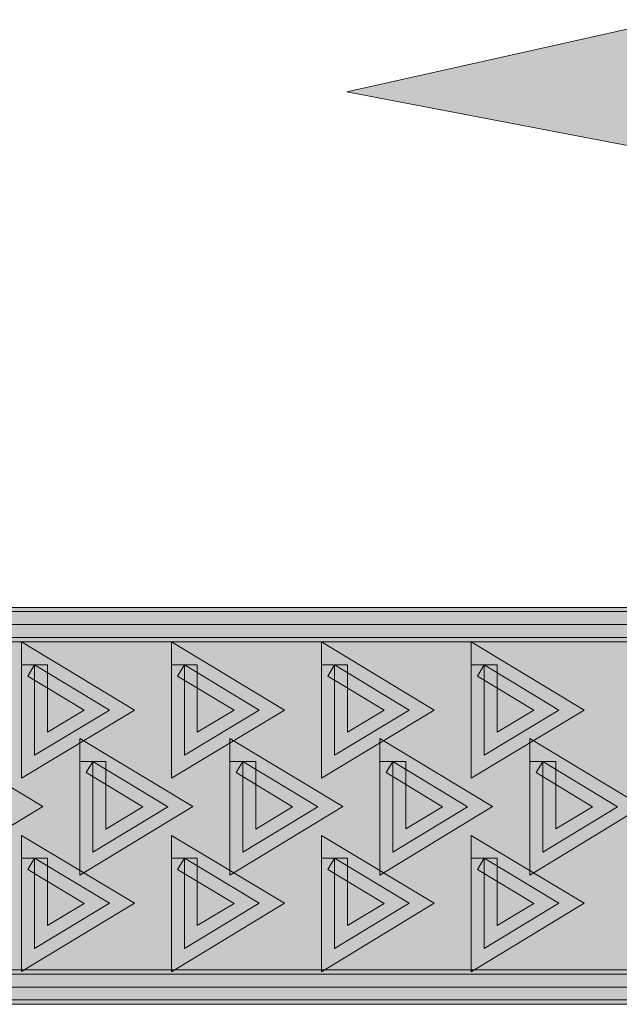
# Model space of a CAD drawing. Units: inches. Extents: x 0.13 to 7.97, y 2.7 to 7.94.
# Drawn here: x 5.43 to 5.64, y 5.59 to 5.93 of the extents above; entities that cross this region are included whole.
import ezdxf

# ---------------------------------------------------------------- set-up
doc = ezdxf.new("R2010")
doc.units = ezdxf.units.IN
doc.header["$MEASUREMENT"] = 0
doc.layers.add('Layer 2', color=7, linetype='Continuous', lineweight=0)

# ---------------------------------------------------------------- blocks, each defined once
blk = doc.blocks.new('Block_27')
at = {"layer": 'Layer 2', "true_color": 0x000000, "transparency": 33554687}
h = blk.add_hatch(color=18, dxfattribs=at)
h.dxf.hatch_style = 2
h.paths.add_polyline_path([(5.65668, 5.92911), (5.54655, 5.90445), (5.65619, 5.88344)])
at = {"layer": 'Layer 2'}
blk.add_lwpolyline([(5.65668, 5.92911), (5.54655, 5.90445), (5.65619, 5.88344)], close=True, dxfattribs=at)
blk = doc.blocks.new('Block_25')
at = {"layer": 'Layer 2'}
blk.add_blockref('Block_27', (0, 0), dxfattribs=at)

msp = doc.modelspace()

# ---------------------------------------------------------------- hatches: boundary and pattern name
at = {"layer": 'Layer 2', "true_color": 0x000000, "transparency": 33554687}
h = msp.add_hatch(color=18, dxfattribs=at)
h.dxf.hatch_style = 2
h.paths.add_polyline_path([(6.36539, 5.72815), (4.6419, 5.72815), (4.6419, 5.59241), (6.36546, 5.59241), (6.36546, 5.60423), (4.65369, 5.60423), (4.65369, 5.71636), (6.36539, 5.71636), (6.36539, 5.72815)])
h = msp.add_hatch(color=18, dxfattribs=at)
h.dxf.hatch_style = 2
h.paths.add_polyline_path([(4.64876, 5.72227), (4.64876, 5.71781), (6.36097, 5.71781), (6.36097, 5.60274), (4.65318, 5.60274), (4.65318, 5.72227), (4.64876, 5.72227), (4.64876, 5.71781), (4.64876, 5.72227), (4.6443, 5.72227), (4.6443, 5.5939), (6.36981, 5.5939), (6.36981, 5.7267), (4.6443, 5.7267), (4.6443, 5.72227), (4.64876, 5.72227)])
at = {"layer": 'Layer 2', "true_color": 0xcaccce, "transparency": 33554687}
h = msp.add_hatch(color=254, dxfattribs=at)
h.dxf.hatch_style = 2
h.paths.add_polyline_path([(4.64876, 5.59832), (6.36539, 5.59832), (6.36539, 5.72227), (4.64876, 5.72227)])
at = {"layer": 'Layer 2', "true_color": 0x000000, "transparency": 33554687}
h = msp.add_hatch(color=18, dxfattribs=at)
h.dxf.hatch_style = 2
h.paths.add_polyline_path([(5.4398, 5.70846), (5.43752, 5.70465), (5.45685, 5.69301), (5.44423, 5.68543), (5.44423, 5.70846), (5.4398, 5.70846), (5.43752, 5.70465), (5.4398, 5.70846), (5.43538, 5.70846), (5.43538, 5.66973), (5.474, 5.69301), (5.43538, 5.71633), (5.43538, 5.70846), (5.4398, 5.70846)])
h = msp.add_hatch(color=18, dxfattribs=at)
h.dxf.hatch_style = 2
h.paths.add_polyline_path([(5.49105, 5.70846), (5.48876, 5.70465), (5.50805, 5.69301), (5.49547, 5.68543), (5.49547, 5.70846), (5.49105, 5.70846), (5.48876, 5.70465), (5.49105, 5.70846), (5.48662, 5.70846), (5.48662, 5.66973), (5.52524, 5.69301), (5.48662, 5.71633), (5.48662, 5.70846), (5.49105, 5.70846)])
h = msp.add_hatch(color=18, dxfattribs=at)
h.dxf.hatch_style = 2
h.paths.add_polyline_path([(5.54232, 5.70846), (5.54004, 5.70465), (5.5593, 5.69301), (5.54678, 5.68543), (5.54678, 5.70846), (5.54232, 5.70846), (5.54004, 5.70465), (5.54232, 5.70846), (5.5379, 5.70846), (5.5379, 5.66969), (5.57645, 5.69301), (5.5379, 5.71633), (5.5379, 5.70846), (5.54232, 5.70846)])
h = msp.add_hatch(color=18, dxfattribs=at)
h.dxf.hatch_style = 2
h.paths.add_polyline_path([(5.59357, 5.70846), (5.59128, 5.70465), (5.61054, 5.69301), (5.59799, 5.68543), (5.59799, 5.70846), (5.59357, 5.70846), (5.59128, 5.70465), (5.59357, 5.70846), (5.58914, 5.70846), (5.58914, 5.66969), (5.62769, 5.69301), (5.58914, 5.71633), (5.58914, 5.70846), (5.59357, 5.70846)])
at = {"layer": 'Layer 2', "true_color": 0x929497, "transparency": 33554687}
h = msp.add_hatch(color=252, dxfattribs=at)
h.dxf.hatch_style = 2
h.paths.add_polyline_path([(5.4398, 5.70846), (5.46544, 5.69301), (5.4398, 5.67756), (5.4398, 5.70846)])
h = msp.add_hatch(color=252, dxfattribs=at)
h.dxf.hatch_style = 2
h.paths.add_polyline_path([(5.49105, 5.70846), (5.51665, 5.69301), (5.49105, 5.67756), (5.49105, 5.70846)])
h = msp.add_hatch(color=252, dxfattribs=at)
h.dxf.hatch_style = 2
h.paths.add_polyline_path([(5.54232, 5.70846), (5.56789, 5.69301), (5.54232, 5.67756), (5.54232, 5.70846)])
h = msp.add_hatch(color=252, dxfattribs=at)
h.dxf.hatch_style = 2
h.paths.add_polyline_path([(5.59357, 5.70846), (5.6191, 5.69301), (5.59357, 5.67756), (5.59357, 5.70846)])
at = {"layer": 'Layer 2', "true_color": 0x000000, "transparency": 33554687}
h = msp.add_hatch(color=18, dxfattribs=at)
h.dxf.hatch_style = 2
h.paths.add_polyline_path([(5.40858, 5.67542), (5.40629, 5.67165), (5.42562, 5.65997), (5.413, 5.65232), (5.413, 5.67542), (5.40858, 5.67542), (5.40629, 5.67165), (5.40858, 5.67542), (5.40412, 5.67542), (5.40412, 5.63658), (5.44274, 5.66001), (5.40412, 5.68329), (5.40412, 5.67542), (5.40858, 5.67542)])
h = msp.add_hatch(color=18, dxfattribs=at)
h.dxf.hatch_style = 2
h.paths.add_polyline_path([(5.45979, 5.67542), (5.4575, 5.67165), (5.47683, 5.65997), (5.46425, 5.65232), (5.46425, 5.67542), (5.45979, 5.67542), (5.4575, 5.67165), (5.45979, 5.67542), (5.45536, 5.67542), (5.45536, 5.63658), (5.49398, 5.66001), (5.45536, 5.68329), (5.45536, 5.67542), (5.45979, 5.67542)])
h = msp.add_hatch(color=18, dxfattribs=at)
h.dxf.hatch_style = 2
h.paths.add_polyline_path([(5.51103, 5.67542), (5.50874, 5.67165), (5.52807, 5.65997), (5.51545, 5.65232), (5.51545, 5.67542), (5.51103, 5.67542), (5.50874, 5.67165), (5.51103, 5.67542), (5.5066, 5.67542), (5.5066, 5.63658), (5.54522, 5.66001), (5.5066, 5.68329), (5.5066, 5.67542), (5.51103, 5.67542)])
h = msp.add_hatch(color=18, dxfattribs=at)
h.dxf.hatch_style = 2
h.paths.add_polyline_path([(5.56231, 5.67542), (5.56002, 5.67165), (5.57931, 5.65997), (5.56677, 5.65236), (5.56677, 5.67542), (5.56231, 5.67542), (5.56002, 5.67165), (5.56231, 5.67542), (5.55788, 5.67542), (5.55788, 5.63658), (5.59643, 5.66001), (5.55788, 5.68329), (5.55788, 5.67542), (5.56231, 5.67542)])
h = msp.add_hatch(color=18, dxfattribs=at)
h.dxf.hatch_style = 2
h.paths.add_polyline_path([(5.61355, 5.67542), (5.61126, 5.67165), (5.63052, 5.65997), (5.61797, 5.65236), (5.61797, 5.67542), (5.61355, 5.67542), (5.61126, 5.67165), (5.61355, 5.67542), (5.60912, 5.67542), (5.60912, 5.63658), (5.64763, 5.66001), (5.60912, 5.68329), (5.60912, 5.67542), (5.61355, 5.67542)])
at = {"layer": 'Layer 2', "true_color": 0x929497, "transparency": 33554687}
h = msp.add_hatch(color=252, dxfattribs=at)
h.dxf.hatch_style = 2
h.paths.add_polyline_path([(5.45979, 5.67542), (5.48542, 5.65997), (5.45979, 5.64445), (5.45979, 5.67542)])
h = msp.add_hatch(color=252, dxfattribs=at)
h.dxf.hatch_style = 2
h.paths.add_polyline_path([(5.51103, 5.67542), (5.53663, 5.65997), (5.51103, 5.64445), (5.51103, 5.67542)])
h = msp.add_hatch(color=252, dxfattribs=at)
h.dxf.hatch_style = 2
h.paths.add_polyline_path([(5.56231, 5.67542), (5.58787, 5.65997), (5.56231, 5.64445), (5.56231, 5.67542)])
h = msp.add_hatch(color=252, dxfattribs=at)
h.dxf.hatch_style = 2
h.paths.add_polyline_path([(5.61355, 5.67542), (5.63908, 5.65997), (5.61355, 5.64445), (5.61355, 5.67542)])
at = {"layer": 'Layer 2', "true_color": 0x000000, "transparency": 33554687}
h = msp.add_hatch(color=18, dxfattribs=at)
h.dxf.hatch_style = 2
h.paths.add_polyline_path([(5.4398, 5.64235), (5.43752, 5.63854), (5.45685, 5.62693), (5.44423, 5.61932), (5.44423, 5.64235), (5.4398, 5.64235), (5.43752, 5.63854), (5.4398, 5.64235), (5.43538, 5.64235), (5.43538, 5.60358), (5.474, 5.62697), (5.43538, 5.65018), (5.43538, 5.64235), (5.4398, 5.64235)])
h = msp.add_hatch(color=18, dxfattribs=at)
h.dxf.hatch_style = 2
h.paths.add_polyline_path([(5.49105, 5.64235), (5.48876, 5.63854), (5.50805, 5.62693), (5.49547, 5.61932), (5.49547, 5.64235), (5.49105, 5.64235), (5.48876, 5.63854), (5.49105, 5.64235), (5.48662, 5.64235), (5.48662, 5.60354), (5.52524, 5.62697), (5.48662, 5.65018), (5.48662, 5.64235), (5.49105, 5.64235)])
h = msp.add_hatch(color=18, dxfattribs=at)
h.dxf.hatch_style = 2
h.paths.add_polyline_path([(5.54232, 5.64235), (5.54004, 5.63854), (5.5593, 5.62693), (5.54678, 5.61932), (5.54678, 5.64235), (5.54232, 5.64235), (5.54004, 5.63854), (5.54232, 5.64235), (5.5379, 5.64235), (5.5379, 5.60354), (5.57645, 5.62697), (5.5379, 5.65018), (5.5379, 5.64235), (5.54232, 5.64235)])
h = msp.add_hatch(color=18, dxfattribs=at)
h.dxf.hatch_style = 2
h.paths.add_polyline_path([(5.59357, 5.64235), (5.59128, 5.63854), (5.61054, 5.62693), (5.59799, 5.61932), (5.59799, 5.64235), (5.59357, 5.64235), (5.59128, 5.63854), (5.59357, 5.64235), (5.58914, 5.64235), (5.58914, 5.60354), (5.62769, 5.62697), (5.58914, 5.65018), (5.58914, 5.64235), (5.59357, 5.64235)])
at = {"layer": 'Layer 2', "true_color": 0x929497, "transparency": 33554687}
h = msp.add_hatch(color=252, dxfattribs=at)
h.dxf.hatch_style = 2
h.paths.add_polyline_path([(5.4398, 5.64235), (5.46544, 5.62697), (5.4398, 5.61145), (5.4398, 5.64235)])
h = msp.add_hatch(color=252, dxfattribs=at)
h.dxf.hatch_style = 2
h.paths.add_polyline_path([(5.49105, 5.64235), (5.51665, 5.62697), (5.49105, 5.61145), (5.49105, 5.64235)])
h = msp.add_hatch(color=252, dxfattribs=at)
h.dxf.hatch_style = 2
h.paths.add_polyline_path([(5.54232, 5.64235), (5.56789, 5.62697), (5.54232, 5.61145), (5.54232, 5.64235)])
h = msp.add_hatch(color=252, dxfattribs=at)
h.dxf.hatch_style = 2
h.paths.add_polyline_path([(5.59357, 5.64235), (5.6191, 5.62697), (5.59357, 5.61145), (5.59357, 5.64235)])

# ---------------------------------------------------------------- linework, layer by layer
at = {"layer": 'Layer 2'}
for points in [[(6.36539, 5.72815), (4.6419, 5.72815), (4.6419, 5.59241), (6.36546, 5.59241), (6.36546, 5.60423), (4.65369, 5.60423), (4.65369, 5.71636), (6.36539, 5.71636), (6.36539, 5.72815)], [(4.64876, 5.72227), (4.64876, 5.71781), (6.36097, 5.71781), (6.36097, 5.60274), (4.65318, 5.60274), (4.65318, 5.72227), (4.64876, 5.72227), (4.64876, 5.71781), (4.64876, 5.72227), (4.6443, 5.72227), (4.6443, 5.5939), (6.36981, 5.5939), (6.36981, 5.7267), (4.6443, 5.7267), (4.6443, 5.72227), (4.64876, 5.72227)], [(5.4398, 5.70846), (5.43752, 5.70465), (5.45685, 5.69301), (5.44423, 5.68543), (5.44423, 5.70846), (5.4398, 5.70846), (5.43752, 5.70465), (5.4398, 5.70846), (5.43538, 5.70846), (5.43538, 5.66973), (5.474, 5.69301), (5.43538, 5.71633), (5.43538, 5.70846), (5.4398, 5.70846)], [(5.49105, 5.70846), (5.48876, 5.70465), (5.50805, 5.69301), (5.49547, 5.68543), (5.49547, 5.70846), (5.49105, 5.70846), (5.48876, 5.70465), (5.49105, 5.70846), (5.48662, 5.70846), (5.48662, 5.66973), (5.52524, 5.69301), (5.48662, 5.71633), (5.48662, 5.70846), (5.49105, 5.70846)], [(5.54232, 5.70846), (5.54004, 5.70465), (5.5593, 5.69301), (5.54678, 5.68543), (5.54678, 5.70846), (5.54232, 5.70846), (5.54004, 5.70465), (5.54232, 5.70846), (5.5379, 5.70846), (5.5379, 5.66969), (5.57645, 5.69301), (5.5379, 5.71633), (5.5379, 5.70846), (5.54232, 5.70846)], [(5.59357, 5.70846), (5.59128, 5.70465), (5.61054, 5.69301), (5.59799, 5.68543), (5.59799, 5.70846), (5.59357, 5.70846), (5.59128, 5.70465), (5.59357, 5.70846), (5.58914, 5.70846), (5.58914, 5.66969), (5.62769, 5.69301), (5.58914, 5.71633), (5.58914, 5.70846), (5.59357, 5.70846)], [(5.4398, 5.70846), (5.46544, 5.69301), (5.4398, 5.67756), (5.4398, 5.70846)], [(5.49105, 5.70846), (5.51665, 5.69301), (5.49105, 5.67756), (5.49105, 5.70846)], [(5.54232, 5.70846), (5.56789, 5.69301), (5.54232, 5.67756), (5.54232, 5.70846)], [(5.59357, 5.70846), (5.6191, 5.69301), (5.59357, 5.67756), (5.59357, 5.70846)], [(5.40858, 5.67542), (5.40629, 5.67165), (5.42562, 5.65997), (5.413, 5.65232), (5.413, 5.67542), (5.40858, 5.67542), (5.40629, 5.67165), (5.40858, 5.67542), (5.40412, 5.67542), (5.40412, 5.63658), (5.44274, 5.66001), (5.40412, 5.68329), (5.40412, 5.67542), (5.40858, 5.67542)], [(5.45979, 5.67542), (5.4575, 5.67165), (5.47683, 5.65997), (5.46425, 5.65232), (5.46425, 5.67542), (5.45979, 5.67542), (5.4575, 5.67165), (5.45979, 5.67542), (5.45536, 5.67542), (5.45536, 5.63658), (5.49398, 5.66001), (5.45536, 5.68329), (5.45536, 5.67542), (5.45979, 5.67542)], [(5.51103, 5.67542), (5.50874, 5.67165), (5.52807, 5.65997), (5.51545, 5.65232), (5.51545, 5.67542), (5.51103, 5.67542), (5.50874, 5.67165), (5.51103, 5.67542), (5.5066, 5.67542), (5.5066, 5.63658), (5.54522, 5.66001), (5.5066, 5.68329), (5.5066, 5.67542), (5.51103, 5.67542)], [(5.56231, 5.67542), (5.56002, 5.67165), (5.57931, 5.65997), (5.56677, 5.65236), (5.56677, 5.67542), (5.56231, 5.67542), (5.56002, 5.67165), (5.56231, 5.67542), (5.55788, 5.67542), (5.55788, 5.63658), (5.59643, 5.66001), (5.55788, 5.68329), (5.55788, 5.67542), (5.56231, 5.67542)], [(5.61355, 5.67542), (5.61126, 5.67165), (5.63052, 5.65997), (5.61797, 5.65236), (5.61797, 5.67542), (5.61355, 5.67542), (5.61126, 5.67165), (5.61355, 5.67542), (5.60912, 5.67542), (5.60912, 5.63658), (5.64763, 5.66001), (5.60912, 5.68329), (5.60912, 5.67542), (5.61355, 5.67542)], [(5.45979, 5.67542), (5.48542, 5.65997), (5.45979, 5.64445), (5.45979, 5.67542)], [(5.51103, 5.67542), (5.53663, 5.65997), (5.51103, 5.64445), (5.51103, 5.67542)], [(5.56231, 5.67542), (5.58787, 5.65997), (5.56231, 5.64445), (5.56231, 5.67542)], [(5.61355, 5.67542), (5.63908, 5.65997), (5.61355, 5.64445), (5.61355, 5.67542)], [(5.4398, 5.64235), (5.43752, 5.63854), (5.45685, 5.62693), (5.44423, 5.61932), (5.44423, 5.64235), (5.4398, 5.64235), (5.43752, 5.63854), (5.4398, 5.64235), (5.43538, 5.64235), (5.43538, 5.60358), (5.474, 5.62697), (5.43538, 5.65018), (5.43538, 5.64235), (5.4398, 5.64235)], [(5.49105, 5.64235), (5.48876, 5.63854), (5.50805, 5.62693), (5.49547, 5.61932), (5.49547, 5.64235), (5.49105, 5.64235), (5.48876, 5.63854), (5.49105, 5.64235), (5.48662, 5.64235), (5.48662, 5.60354), (5.52524, 5.62697), (5.48662, 5.65018), (5.48662, 5.64235), (5.49105, 5.64235)], [(5.54232, 5.64235), (5.54004, 5.63854), (5.5593, 5.62693), (5.54678, 5.61932), (5.54678, 5.64235), (5.54232, 5.64235), (5.54004, 5.63854), (5.54232, 5.64235), (5.5379, 5.64235), (5.5379, 5.60354), (5.57645, 5.62697), (5.5379, 5.65018), (5.5379, 5.64235), (5.54232, 5.64235)], [(5.59357, 5.64235), (5.59128, 5.63854), (5.61054, 5.62693), (5.59799, 5.61932), (5.59799, 5.64235), (5.59357, 5.64235), (5.59128, 5.63854), (5.59357, 5.64235), (5.58914, 5.64235), (5.58914, 5.60354), (5.62769, 5.62697), (5.58914, 5.65018), (5.58914, 5.64235), (5.59357, 5.64235)], [(5.4398, 5.64235), (5.46544, 5.62697), (5.4398, 5.61145), (5.4398, 5.64235)], [(5.49105, 5.64235), (5.51665, 5.62697), (5.49105, 5.61145), (5.49105, 5.64235)], [(5.54232, 5.64235), (5.56789, 5.62697), (5.54232, 5.61145), (5.54232, 5.64235)], [(5.59357, 5.64235), (5.6191, 5.62697), (5.59357, 5.61145), (5.59357, 5.64235)]]:
    msp.add_lwpolyline(points, dxfattribs=at)
msp.add_lwpolyline([(4.64876, 5.59832), (6.36539, 5.59832), (6.36539, 5.72227), (4.64876, 5.72227)], close=True, dxfattribs=at)

# ---------------------------------------------------------------- block references
msp.add_blockref('Block_25', (0, 0), dxfattribs=at)

doc.saveas('drawing.dxf')
